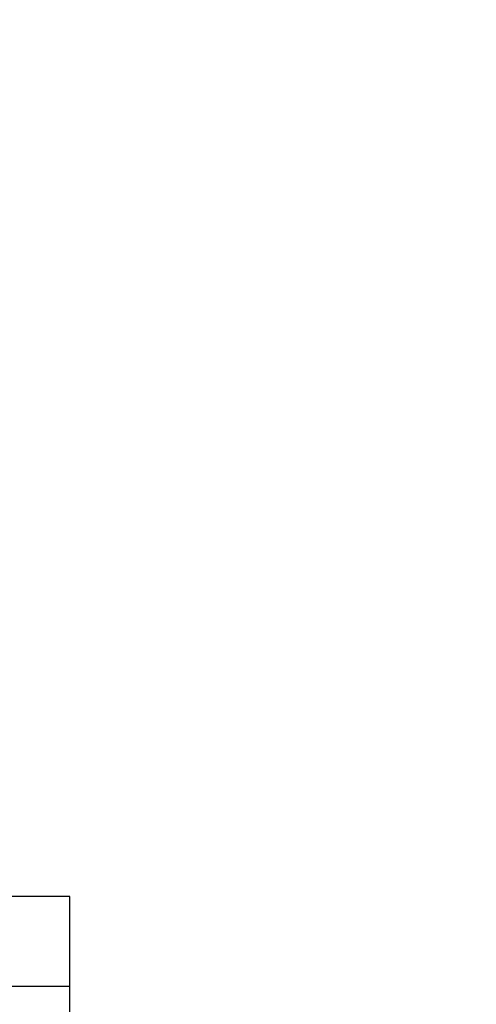
# Model space of a CAD drawing. Units: millimetres. Extents: x 0 to 2100, y 0 to 1485.
# Drawn here: x 557 to 640, y 900 to 1081 of the extents above; entities that cross this region are included whole.
import ezdxf

# ---------------------------------------------------------------- set-up
doc = ezdxf.new("R2010")
doc.units = ezdxf.units.MM
doc.header["$LTSCALE"] = 5
doc.styles.add('SLDTEXTSTYLE1', font='TXT', dxfattribs={"width": 0.75})
doc.dimstyles.new('SLDDIMSTYLE0', dxfattribs={"dimtxt": 17.5, "dimasz": 16.51, "dimexe": 0, "dimexo": 0.0625, "dimgap": 4.375, "dimtad": 1, "dimdec": 0, "dimlfac": 0.7, "dimrnd": 1e-09, "dimzin": 12, "dimdsep": 46, "dimtxsty": 'SLDTEXTSTYLE1', "dimsah": 1, "dimcen": 0.09, "dimadec": 0, "dimazin": 3, "dimtfac": 1, "dimtdec": 0, "dimtofl": 0, "dimtmove": 0, "dimatfit": 3, "dimfxl": 0, "dimfrac": 2, "dimtolj": 1, "dimtzin": 12, "dimarcsym": 0})

# ---------------------------------------------------------------- blocks, each defined once
blk = doc.blocks.new('_D')
at = {"color": 7, "linetype": 'Continuous', "lineweight": 18}
for p, q in [((505.98, 1350.68), (740.15, 1350.68)), ((735.15, 1350.68), (735.15, 706.25)), ((495.48, 706.25), (740.15, 706.25))]:
    blk.add_line(p, q, dxfattribs=at)
for points in [[(735.15, 1350.68), (732.61, 1334.17), (737.69, 1334.17)], [(735.15, 706.25), (737.69, 722.76), (732.61, 722.76)]]:
    blk.add_solid(points, dxfattribs=at)
at = {"color": 7, "linetype": 'Continuous', "lineweight": 18, "insert": (712.59, 1016.98), "char_height": 17.5, "attachment_point": 1, "rotation": 90, "style": 'SLDTEXTSTYLE1'}
blk.add_mtext('451', dxfattribs=at)

msp = doc.modelspace()

# ---------------------------------------------------------------- linework, layer by layer
at = {"color": 7, "linetype": 'Continuous', "lineweight": 25}
for p, q in [((565.765, 919.534), (480.051, 919.534)), ((565.765, 903.105), (565.765, 919.534)), ((394.336, 903.105), (565.765, 903.105)), ((437.193, 903.105), (565.765, 903.105)), ((565.765, 896.391), (565.765, 903.105))]:
    msp.add_line(p, q, dxfattribs=at)

# ---------------------------------------------------------------- dimensions: what is measured, and where the dimension line sits
at = {"color": 7, "linetype": 'Continuous', "lineweight": 18}
dim = msp.add_linear_dim(base=(735.149, 706.248), p1=(500.979, 1350.677), p2=(490.479, 706.248), angle=90, dimstyle='SLDDIMSTYLE0', dxfattribs=at)
dim.commit()
dim.dimension.update_dxf_attribs({"geometry": '_D', "text_midpoint": (735.149, 1036.372), "dimtype": 160})

doc.saveas('drawing.dxf')
